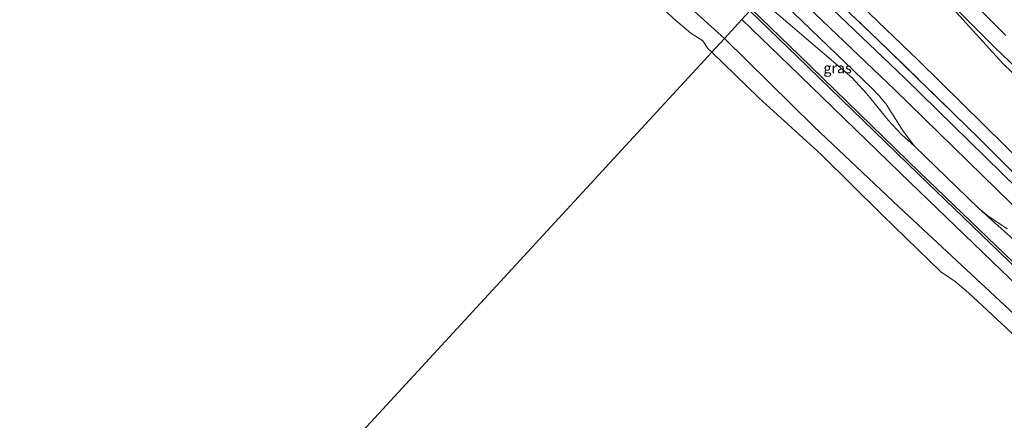
# Model space of a CAD drawing. Units: metres. Extents: x 149995 to 155095, y 474998 to 481251.
# Drawn here: x 152427 to 152662, y 477209 to 477304 of the extents above; entities that cross this region are included whole.
import ezdxf
from ezdxf.enums import TextEntityAlignment as Align

# ---------------------------------------------------------------- set-up
doc = ezdxf.new("R2010")
doc.units = ezdxf.units.M
doc.linetypes.add('IE-TERREINAFSCHEIDING', pattern=[10, 8, -2])
for name, color, linetype, lineweight in [('B-ME-GW-KRUINLIJN-L-B1', 93, 'Continuous', 18), ('B-ME-GW-TEENLIJN-L-B1', 93, 'Continuous', 18), ('B-ME-IE-GRASLAND-GV-B6', 93, 'Continuous', 18), ('B-ME-IE-GRONDWERKLIJN-GROND_INGERICHT-GV-B6', 253, 'Continuous', 18), ('B-ME-IE-HULPGEOMETRIE-L-B1', 53, 'Continuous', 18), ('B-ME-IE-TERREINAFSCHEIDING-RASTERHEKWERK-L-B1', 8, 'IE-TERREINAFSCHEIDING', 18), ('B-ME-OB-BEKLEDING-GV-B6', 253, 'Continuous', 18), ('B-ME-OB-WATERLIJN-L-B1', 133, 'OB-WATERLIJN', 18), ('B-ME-OG-WATER-GV-B6', 153, 'Continuous', 18), ('B-ME-VH-VERH_SOORT-BITUMEN-GV-B6', 8, 'IE-TERREINAFSCHEIDING-NATUURLIJK-HOUTWAL', 18)]:
    doc.layers.add(name, color=color, linetype=linetype, lineweight=lineweight)
doc.styles.add('NLCS-ISO', font='NLCS-ISO.TTF')
doc.linetypes.add('IE-TERREINAFSCHEIDING-NATUURLIJK-HOUTWAL', pattern='A,7,-1.5,[67,NLCS.SHX,S=0.75,R=45,X=0,Y=0],-1.5,7,-1.5,[70,NLCS.SHX,S=0.75,R=0,X=0,Y=0],-1.5', length=20)
doc.linetypes.add('OB-WATERLIJN', pattern='A,10,[32,NLCS.SHX,S=2,R=0,X=0,Y=0],-12', length=22)

msp = doc.modelspace()

# ---------------------------------------------------------------- linework, layer by layer
at = {"layer": 'B-ME-GW-KRUINLIJN-L-B1'}
msp.add_line((152655.504, 477259.244, 3.099), (152640.241, 477274.083, 3.137), dxfattribs=at)
for points in [[(152614.125, 477320.566, 2.968), (152641.097, 477294.547, 2.952), (152662.009, 477273.986, 3.103), (152689.759, 477246.66, 3.136), (152713.803, 477223.829, 3.002), (152735.077, 477203.577, 3.064), (152749.668, 477189.588, 3.108), (152769.463, 477170.468, 3.164), (152779.818, 477160.539, 3.215), (152794.601, 477146.424, 3.198), (152814.428, 477126.528, 3.181), (152834.441, 477107.645, 3.164), (152853.664, 477088.769, 3.204), (152876.977, 477066.458, 3.075), (152898.093, 477046.481, 2.98), (152917.125, 477028.131, 3.024)], [(152607.99, 477313.915, 2.943), (152635.558, 477287.493, 3.158), (152673.794, 477250.118, 3.262), (152704.456, 477220.258, 3.268), (152733.552, 477191.762, 3.344), (152757.404, 477168.364, 3.384), (152785.31, 477141.47, 3.384), (152809.302, 477118.398, 3.396), (152832.888, 477095.752, 3.378), (152857.248, 477072.154, 3.349), (152885.954, 477044.71, 3.28), (152910.391, 477020.889, 3.252)], [(152603.548, 477309.1, 2.91), (152625.284, 477290.431, 3.128), (152628.885, 477286.506, 3.128), (152634.052, 477280.166, 3.036), (152637.184, 477276.885, 3.075), (152640.241, 477274.083, 3.137)], [(152902.042, 477011.908, 1.761), (152872.014, 477040.742, 1.818), (152839.195, 477072.66, 1.897), (152807.198, 477103.364, 1.811), (152773.562, 477135.974, 1.877), (152742.336, 477165.967, 1.759), (152710.186, 477197.36, 1.765), (152671.578, 477234.218, 1.858), (152639.183, 477265.411, 1.818), (152610.458, 477293.313, 1.884), (152599.068, 477304.244, 1.904)], [(152655.504, 477259.244, 3.099), (152672.506, 477244.027, 3.178), (152691.693, 477225.898, 3.011), (152714.284, 477204.336, 2.98), (152736.847, 477181.915, 3.017), (152762.334, 477157.3, 3.053), (152787.089, 477133.264, 3.048), (152812.912, 477108.364, 3.022), (152837.151, 477085.091, 3.027), (152859.119, 477063.84, 2.985), (152883.701, 477040.083, 2.949), (152907.176, 477017.43, 2.987)]]:
    msp.add_polyline3d(points, dxfattribs=at)
at = {"layer": 'B-ME-GW-TEENLIJN-L-B1'}
for points in [[(152409.916, 477477.991, 0.075), (152426.124, 477462.608, -0.088), (152442.296, 477447.147, -0.034), (152456.086, 477433.059, -0.069), (152469.723, 477420.686, -0.017), (152478.605, 477411.348, -0.039), (152488.744, 477401.993, -0.078), (152503.287, 477387.909, -0.113), (152516.166, 477375.087, -0.102), (152531.73, 477359.896, -0.012), (152543.199, 477348.844, -0.08), (152557.798, 477334.821, -0.028), (152572.304, 477320.659, -0.067), (152584.521, 477309.206, -0.149), (152594.919, 477299.746, -0.22)], [(152642.33, 477314.724, -0.923), (152661.304, 477293.779, -0.786), (152700.352, 477256.077, -0.642), (152737.694, 477220.087, -0.687), (152777.637, 477180.931, -0.725), (152789.071, 477169.275, -0.741), (152803.068, 477154.943, -0.779), (152826.969, 477132.144, -0.817), (152858.788, 477101.491, -0.877), (152890.109, 477071.889, -0.938), (152918.081, 477043.731, -1.06), (152925.166, 477036.779, -1.12)], [(152904.316, 477014.355, 1.686), (152874.279, 477043.198, 1.743), (152841.46, 477075.115, 1.822), (152809.464, 477105.82, 1.736), (152775.827, 477138.43, 1.802), (152744.602, 477168.423, 1.684), (152712.451, 477199.815, 1.69), (152673.844, 477236.674, 1.783), (152641.449, 477267.867, 1.743), (152612.723, 477295.768, 1.809), (152601.333, 477306.699, 1.829)], [(152898.744, 477008.361, 0.063), (152874.154, 477031.631, 0.118), (152846.839, 477057.837, 0.144), (152822.047, 477082.217, 0.15), (152794.267, 477108.557, 0.118), (152766.23, 477135.576, 0.169), (152737.688, 477163.706, 0.214), (152716.283, 477184.964, 0.125), (152694.486, 477205.319, 0.112), (152664.09, 477233.894, -0.035), (152636.535, 477259.585, 0.003), (152616.351, 477278.689, 0.125), (152594.919, 477299.746, -0.22)]]:
    msp.add_polyline3d(points, dxfattribs=at)
at = {"layer": 'B-ME-IE-GRASLAND-GV-B6'}
for points in [[(152599.068, 477304.244, 1.904), (152594.919, 477299.746, -0.22), (152584.521, 477309.206, -0.149), (152572.304, 477320.659, -0.067), (152557.798, 477334.821, -0.028), (152543.199, 477348.844, -0.08), (152531.73, 477359.896, -0.012), (152516.166, 477375.087, -0.102), (152503.287, 477387.909, -0.113), (152488.744, 477401.993, -0.078), (152478.605, 477411.348, -0.039), (152469.723, 477420.686, -0.017), (152456.086, 477433.059, -0.069), (152442.296, 477447.147, -0.034), (152426.124, 477462.608, -0.088)], [(152676.257, 477252.788, 3.161), (152638.02, 477290.163, 3.057), (152610.452, 477316.585, 2.842), (152611.893, 477318.147, 3.061), (152631.606, 477299.373, 3.266), (152655.51, 477276.028, 3.322), (152686.033, 477245.708, 3.288)], [(152640.241, 477274.083, 3.137), (152637.184, 477276.885, 3.075), (152634.052, 477280.166, 3.036), (152628.885, 477286.506, 3.128), (152625.284, 477290.431, 3.128), (152603.548, 477309.1, 2.91), (152605.572, 477311.295, 2.959), (152609.354, 477307.846, 3.142), (152630.023, 477287.935, 3.214), (152631.842, 477286.104, 3.214), (152633.462, 477284.103, 3.219), (152637.546, 477277.67, 3.123), (152640.241, 477274.083, 3.137)], [(152673.844, 477236.674, 1.783), (152641.449, 477267.867, 1.743), (152612.723, 477295.768, 1.809), (152601.333, 477306.699, 1.829), (152603.548, 477309.1, 2.91), (152625.284, 477290.431, 3.128), (152628.885, 477286.506, 3.128), (152634.052, 477280.166, 3.036), (152637.184, 477276.885, 3.075), (152640.241, 477274.083, 3.137)], [(152904.316, 477014.355, 1.686), (152903.972, 477013.984, 1.715), (152873.936, 477042.826, 1.772), (152841.117, 477074.743, 1.851), (152809.12, 477105.447, 1.765), (152775.484, 477138.057, 1.831), (152744.258, 477168.051, 1.712), (152712.108, 477199.443, 1.719), (152673.5, 477236.301, 1.811), (152641.105, 477267.494, 1.772), (152612.38, 477295.396, 1.838), (152600.99, 477306.327, 1.857), (152601.333, 477306.699, 1.829), (152612.723, 477295.768, 1.809), (152641.449, 477267.867, 1.743), (152673.844, 477236.674, 1.783), (152712.451, 477199.815, 1.69), (152744.602, 477168.423, 1.684), (152775.827, 477138.43, 1.802), (152809.464, 477105.82, 1.736), (152841.46, 477075.115, 1.822), (152874.279, 477043.198, 1.743), (152904.316, 477014.355, 1.686)], [(152664.09, 477233.894, -0.035), (152636.535, 477259.585, 0.003), (152616.351, 477278.689, 0.125), (152594.919, 477299.746, -0.22), (152599.068, 477304.244, 1.904), (152610.458, 477293.313, 1.884), (152639.183, 477265.411, 1.818), (152671.578, 477234.218, 1.858)], [(152640.241, 477274.083, 3.137), (152655.504, 477259.244, 3.099), (152672.506, 477244.027, 3.178)], [(152672.506, 477244.027, 3.178), (152655.504, 477259.244, 3.099), (152657.746, 477257.441, 3.118), (152662.37, 477254.393, 3.089)]]:
    msp.add_polyline3d(points, dxfattribs=at)
at = {"layer": 'B-ME-IE-GRONDWERKLIJN-GROND_INGERICHT-GV-B6'}
for points in [[(152662.036, 477300.442, -0.987), (152644.952, 477317.567, -1.029), (152626.972, 477334.494, -1.065), (152629.702, 477337.453, -1.396), (152639.358, 477328.499, -1.249), (152640.966, 477327.083, -1.329), (152642.475, 477326.387, -1.437), (152643.86, 477326.203, -1.581), (152643.932, 477326.533, -1.617), (152643.679, 477327.263, -1.681), (152640.881, 477330.437, -1.753), (152631.441, 477339.338, -2.084), (152636.129, 477344.42, -2.776), (152653.465, 477328.633, -2.506), (152670.72, 477311.489, -2.612)], [(152662.009, 477273.986, 3.103), (152641.097, 477294.547, 2.952), (152614.125, 477320.566, 2.968), (152624.35, 477331.651, -0.959), (152642.33, 477314.724, -0.923)], [(152686.033, 477245.708, 3.288), (152655.51, 477276.028, 3.322), (152631.606, 477299.373, 3.266), (152611.893, 477318.147, 3.061), (152614.125, 477320.566, 2.968), (152641.097, 477294.547, 2.952), (152662.009, 477273.986, 3.103)], [(152700.352, 477256.077, -0.642), (152661.304, 477293.779, -0.786), (152642.33, 477314.724, -0.923), (152659.414, 477297.6, -0.881), (152680.287, 477277.617, -0.869)], [(152642.33, 477314.724, -0.923), (152661.304, 477293.779, -0.786), (152700.352, 477256.077, -0.642)]]:
    msp.add_polyline3d(points, dxfattribs=at)
at = {"layer": 'B-ME-IE-HULPGEOMETRIE-L-B1'}
msp.add_polyline3d([(152372.068, 477058.162, -0.28), (152591.873, 477296.443, -0.28), (152594.919, 477299.746, -0.22), (152599.068, 477304.244, 1.904), (152600.99, 477306.327, 1.857), (152601.333, 477306.699, 1.829), (152603.548, 477309.1, 2.91), (152605.572, 477311.295, 2.959), (152607.99, 477313.915, 2.943), (152610.452, 477316.585, 2.842), (152611.893, 477318.147, 3.061), (152614.125, 477320.566, 2.968), (152624.35, 477331.651, -0.959), (152626.972, 477334.494, -1.065), (152629.702, 477337.453, -1.396), (152631.441, 477339.338, -2.084), (152636.129, 477344.42, -2.776), (152637.859, 477346.295, -3.356), (152639.573, 477348.154, -4.563), (152640.458, 477349.113, -4.563), (152641.308, 477350.035, -3.361), (152669.091, 477380.153, -3.316)], dxfattribs=at)
at = {"layer": 'B-ME-IE-TERREINAFSCHEIDING-RASTERHEKWERK-L-B1'}
msp.add_polyline3d([(152913.953, 477024.719, 3.227), (152883.403, 477054.323, 3.232), (152854.848, 477081.697, 3.311), (152828.746, 477107.041, 3.283), (152800.951, 477133.844, 3.311), (152773.774, 477159.948, 3.3), (152744.864, 477188.164, 3.322), (152714.649, 477217.814, 3.227), (152686.033, 477245.708, 3.288), (152655.51, 477276.028, 3.322), (152631.606, 477299.373, 3.266), (152611.893, 477318.147, 3.061)], dxfattribs=at)
at = {"layer": 'B-ME-OB-BEKLEDING-GV-B6'}
for points in [[(152584.521, 477309.206, -0.149), (152594.919, 477299.746, -0.22), (152591.873, 477296.443, -0.28), (152590.926, 477297.361, -0.28), (152589.785, 477299.18, -0.28), (152586.884, 477301.038, -0.28), (152582.791, 477304.501, -0.28)], [(152675.648, 477218.09, -0.28), (152659.787, 477232.921, -0.28), (152653.144, 477239.085, -0.28), (152649.932, 477241.793, -0.28), (152646.527, 477244.085, -0.28), (152632.6, 477257.62, -0.28), (152617.963, 477272.083, -0.28), (152603.151, 477285.578, -0.28), (152591.873, 477296.443, -0.28), (152594.919, 477299.746, -0.22), (152616.351, 477278.689, 0.125), (152636.535, 477259.585, 0.003), (152664.09, 477233.894, -0.035)]]:
    msp.add_polyline3d(points, dxfattribs=at)
at = {"layer": 'B-ME-OB-WATERLIJN-L-B1'}
for points in [[(152424.789, 477458.843, -0.28), (152437.938, 477445.43, -0.28), (152446.924, 477436.482, -0.28), (152459.668, 477424.833, -0.28), (152469.132, 477415.437, -0.28), (152480.4, 477405.21, -0.28), (152491.65, 477394.364, -0.28), (152494.483, 477392.194, -0.28), (152495.729, 477390.727, -0.28), (152496.948, 477388.872, -0.28), (152505.2, 477381.099, -0.28), (152514.285, 477372.057, -0.28), (152525.454, 477360.726, -0.28), (152533.855, 477352.512, -0.28), (152535.95, 477351.073, -0.28), (152542.077, 477345.067, -0.28), (152553.718, 477333.479, -0.28), (152564.276, 477322.495, -0.28), (152573.737, 477313.176, -0.28), (152582.791, 477304.501, -0.28), (152586.884, 477301.038, -0.28), (152589.785, 477299.18, -0.28), (152590.926, 477297.361, -0.28), (152591.873, 477296.443, -0.28)], [(152591.873, 477296.443, -0.28), (152603.151, 477285.578, -0.28), (152617.963, 477272.083, -0.28), (152632.6, 477257.62, -0.28), (152646.527, 477244.085, -0.28), (152649.932, 477241.793, -0.28), (152653.144, 477239.085, -0.28), (152659.787, 477232.921, -0.28), (152675.648, 477218.09, -0.28)]]:
    msp.add_polyline3d(points, dxfattribs=at)
at = {"layer": 'B-ME-OG-WATER-GV-B6'}
for points in [[(152424.789, 477458.843, -0.28), (152437.938, 477445.43, -0.28), (152446.924, 477436.482, -0.28), (152459.668, 477424.833, -0.28), (152469.132, 477415.437, -0.28), (152480.4, 477405.21, -0.28), (152491.65, 477394.364, -0.28), (152494.483, 477392.194, -0.28), (152495.729, 477390.727, -0.28), (152496.948, 477388.872, -0.28), (152505.2, 477381.099, -0.28), (152514.285, 477372.057, -0.28), (152525.454, 477360.726, -0.28), (152533.855, 477352.512, -0.28), (152535.95, 477351.073, -0.28), (152542.077, 477345.067, -0.28), (152553.718, 477333.479, -0.28), (152564.276, 477322.495, -0.28), (152573.737, 477313.176, -0.28), (152582.791, 477304.501, -0.28), (152586.884, 477301.038, -0.28), (152589.785, 477299.18, -0.28), (152590.926, 477297.361, -0.28), (152591.873, 477296.443, -0.28)], [(152591.873, 477296.443, -0.28), (152372.068, 477058.162, -0.28)], [(152677.877, 476770.81, -0.28), (152372.068, 477058.162, -0.28), (152591.873, 477296.443, -0.28), (152603.151, 477285.578, -0.28), (152617.963, 477272.083, -0.28), (152632.6, 477257.62, -0.28), (152646.527, 477244.085, -0.28), (152649.932, 477241.793, -0.28), (152653.144, 477239.085, -0.28), (152659.787, 477232.921, -0.28), (152675.648, 477218.09, -0.28)]]:
    msp.add_polyline3d(points, dxfattribs=at)
at = {"layer": 'B-ME-VH-VERH_SOORT-BITUMEN-GV-B6'}
for points in [[(152680.287, 477277.617, -0.869), (152659.414, 477297.6, -0.881), (152642.33, 477314.724, -0.923), (152624.35, 477331.651, -0.959), (152626.972, 477334.494, -1.065), (152644.952, 477317.567, -1.029), (152662.036, 477300.442, -0.987)], [(152662.37, 477254.393, 3.089), (152657.746, 477257.441, 3.118), (152655.504, 477259.244, 3.099), (152640.241, 477274.083, 3.137), (152637.546, 477277.67, 3.123), (152633.462, 477284.103, 3.219), (152631.842, 477286.104, 3.214), (152630.023, 477287.935, 3.214), (152609.354, 477307.846, 3.142), (152605.572, 477311.295, 2.959), (152607.99, 477313.915, 2.943), (152610.452, 477316.585, 2.842), (152638.02, 477290.163, 3.057), (152676.257, 477252.788, 3.161)], [(152903.972, 477013.984, 1.715), (152902.042, 477011.908, 1.761), (152872.014, 477040.742, 1.818), (152839.195, 477072.66, 1.897), (152807.198, 477103.364, 1.811), (152773.562, 477135.974, 1.877), (152742.336, 477165.967, 1.759), (152710.186, 477197.36, 1.765), (152671.578, 477234.218, 1.858), (152639.183, 477265.411, 1.818), (152610.458, 477293.313, 1.884), (152599.068, 477304.244, 1.904), (152600.99, 477306.327, 1.857), (152612.38, 477295.396, 1.838), (152641.105, 477267.494, 1.772), (152673.5, 477236.301, 1.811), (152712.108, 477199.443, 1.719), (152744.258, 477168.051, 1.712), (152775.484, 477138.057, 1.831), (152809.12, 477105.447, 1.765), (152841.117, 477074.743, 1.851), (152873.936, 477042.826, 1.772), (152903.972, 477013.984, 1.715)]]:
    msp.add_polyline3d(points, dxfattribs=at)

# ---------------------------------------------------------------- texts
at = {"layer": 'B-ME-IE-GRASLAND-GV-B6', "ltscale": 0.2, "style": 'NLCS-ISO'}
msp.add_text('gras', height=2.5, dxfattribs=at).set_placement((152621.8945, 477292.689), align=Align.MIDDLE_CENTER)

doc.saveas('drawing.dxf')
